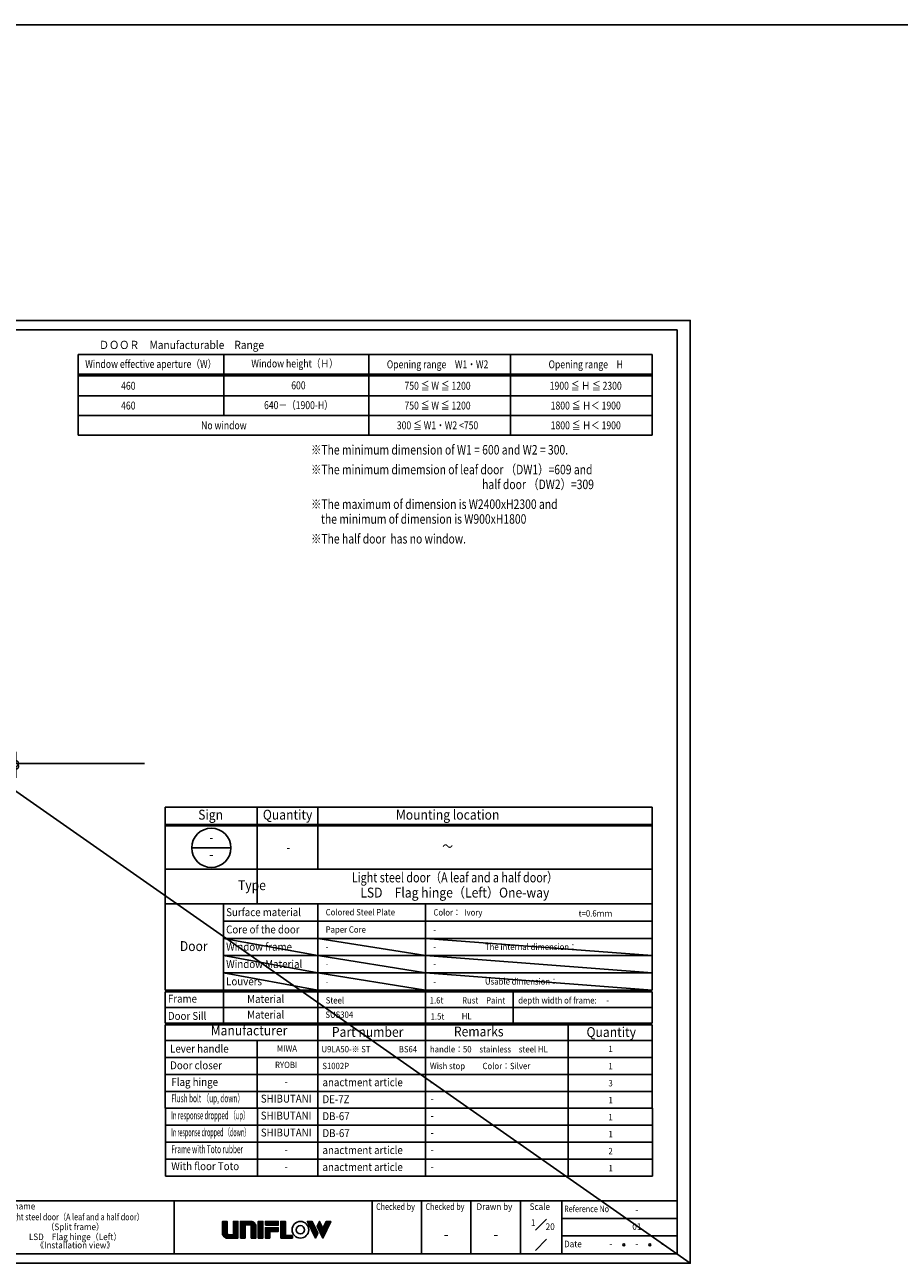
# Model space of a CAD drawing. Units: millimetres. Extents: x -1673 to 4057, y 0 to 21150.
# Drawn here: x 529 to 1060, y 5417 to 6169 of the extents above; entities that cross this region are included whole.
import ezdxf
from ezdxf.enums import TextEntityAlignment as Align

# ---------------------------------------------------------------- set-up
doc = ezdxf.new("R2010")
doc.units = ezdxf.units.MM
doc.header["$LTSCALE"] = 20
doc.header["$PDMODE"] = 3
doc.header["$PDSIZE"] = 5
doc.linetypes.add('CENTER', pattern=[2, 1.25, -0.25, 0.25, -0.25])
doc.layers.get('Defpoints').update_dxf_attribs({"color": 251})
for name, color, linetype in [('06用紙枠A', 7, 'Continuous'), ('外框', 7, 'Continuous'), ('寸法', 7, 'Continuous'), ('文字_引出し線', 2, 'Continuous'), ('用紙枠', 7, 'Continuous'), ('用紙枠_文字', 7, 'Continuous'), ('通り芯_中心線', 1, 'CENTER'), ('金物表', 7, 'Continuous')]:
    doc.layers.add(name, color=color, linetype=linetype)
doc.layers.add('印刷線', color=1, linetype='Continuous', plot=False)
doc.styles.get("Standard").update_dxf_attribs({"font": 'romans.shx', "bigfont": 'bigfont.shx'})
doc.styles.add('用紙枠', font='romans.shx', dxfattribs={"bigfont": 'bigfont.shx'})
doc.styles.add('ＴＡＴＥ', font='romans.shx', dxfattribs={"bigfont": 'bigfont.shx'})
doc.dimstyles.new('1：10$0', dxfattribs={"dimtxt": 7, "dimasz": 7, "dimexe": 0, "dimexo": 2, "dimgap": 2, "dimtad": 1, "dimlfac": 10, "dimdsep": 46, "dimtxsty": 'Standard', "dimblk": 'DOTSMALL', "dimcen": 3, "dimclrd": 7, "dimclre": 7, "dimclrt": 7, "dimadec": 0, "dimazin": 0, "dimtfac": 1, "dimtofl": 0, "dimtmove": 2, "dimatfit": 3, "dimldrblk": 'DOTSMALL', "dimfxl": 1, "dimtolj": 1, "dimtzin": 0, "dimlwd": -1, "dimlwe": -1, "dimarcsym": 0})

# ---------------------------------------------------------------- blocks, each defined once
blk = doc.blocks.new('_DotSmall')
at = {"color": 0, "linetype": 'ByBlock', "const_width": 0.5}
blk.add_lwpolyline([(-0.0625, 0, 1), (0.0625, 0, 1)], format="xyb", close=True, dxfattribs=at)
blk = doc.blocks.new('*D2972')
at = {"layer": 'Defpoints', "color": 0}
for p in [(470.15, 5720.44), (470.15, 5718.74), (523.98, 5720.44)]:
    blk.add_point(p, dxfattribs=at)
at = {"layer": '寸法', "color": 7}
for p, q in [((523.98, 5720.44), (523.98, 5727.44)), ((472.15, 5720.44), (523.98, 5720.44)), ((472.15, 5718.74), (523.98, 5718.74)), ((523.98, 5718.74), (523.98, 5711.74))]:
    blk.add_line(p, q, dxfattribs=at)
at = {"layer": '寸法', "color": 7, "xscale": 7, "yscale": 7, "zscale": 7}
for p, rotation in [((523.98, 5720.44), 270), ((523.98, 5718.74), 90)]:
    blk.add_blockref('_DotSmall', p, dxfattribs=dict(at, rotation=rotation))
at = {"layer": '寸法', "color": 7, "insert": (511.79, 5686.91), "char_height": 7, "attachment_point": 5, "rotation": 90}
blk.add_mtext('\\A1;Buried into\\Pthe floor 17', dxfattribs=at)
blk = doc.blocks.new('DRAWINGFRAME')
at = {"layer": '外框'}
for p, q in [((-274.74, -548.08), (-274.74, -541.94)), ((-274.74, -541.94), (-273.81, -541.94)), ((-274.65, -541.94), (-274.65, -548.08)), ((-274.57, -541.94), (-274.57, -548.08)), ((-274.49, -541.94), (-274.49, -548.08)), ((-274.4, -541.94), (-274.4, -548.08)), ((-274.32, -541.94), (-274.32, -548.08)), ((-274.23, -541.94), (-274.23, -548.08)), ((-274.15, -541.94), (-274.15, -548.08)), ((-274.07, -541.94), (-274.07, -548.08)), ((-273.98, -541.94), (-273.98, -548.08)), ((-273.9, -541.94), (-273.9, -548.08)), ((-273.81, -541.94), (-273.81, -548.08)), ((-268.17, -550.02), (-268.17, -541.94)), ((-268.17, -541.94), (-267.25, -541.94)), ((-268.09, -550.19), (-268.09, -541.94)), ((-268.01, -550.19), (-268.01, -541.94)), ((-267.92, -550.19), (-267.92, -541.94)), ((-267.84, -550.19), (-267.84, -541.94)), ((-267.75, -550.19), (-267.75, -541.94)), ((-267.67, -550.19), (-267.67, -541.94)), ((-267.58, -550.19), (-267.58, -541.94)), ((-267.5, -550.19), (-267.5, -541.94)), ((-267.42, -550.19), (-267.42, -541.94)), ((-267.33, -550.19), (-267.33, -541.94)), ((-267.25, -541.94), (-267.25, -550.19)), ((-263.88, -541.94), (-258.49, -541.94)), ((-263.88, -550.19), (-263.88, -541.94)), ((-259.25, -542.02), (-262.96, -542.02)), ((-259.25, -542.11), (-262.96, -542.11)), ((-262.96, -542.11), (-262.96, -550.19)), ((-257.32, -550.19), (-257.32, -544.04)), ((-257.23, -544.04), (-257.23, -550.19)), ((-257.15, -544.04), (-257.15, -550.19)), ((-257.06, -544.04), (-257.06, -550.19)), ((-256.98, -544.04), (-256.98, -550.19)), ((-256.9, -544.04), (-256.9, -550.19)), ((-256.81, -544.04), (-256.81, -550.19)), ((-256.73, -544.04), (-256.73, -550.19)), ((-256.64, -544.04), (-256.64, -550.19)), ((-256.56, -544.04), (-256.56, -550.19)), ((-256.47, -544.04), (-256.47, -550.19)), ((-256.39, -544.04), (-256.39, -550.19)), ((-248.56, -545.89), (-248.56, -550.02)), ((-242.92, -545.89), (-248.56, -545.89)), ((-248.48, -550.02), (-248.48, -545.89)), ((-248.39, -550.02), (-248.39, -545.89)), ((-248.31, -550.02), (-248.31, -545.89)), ((-248.23, -550.02), (-248.23, -545.89)), ((-248.14, -550.02), (-248.14, -545.89)), ((-248.06, -550.02), (-248.06, -545.89)), ((-247.97, -550.02), (-247.97, -545.98)), ((-247.97, -545.98), (-242.92, -545.98)), ((-242.92, -545.98), (-242.92, -545.89)), ((-216.91, -543.96), (-216.81, -543.76)), ((-214.81, -548.37), (-216.91, -543.96)), ((-214.81, -548.17), (-216.86, -543.86)), ((-216.81, -543.76), (-214.81, -547.97)), ((-211.97, -542.19), (-214.81, -548.17)), ((-211.88, -542.19), (-214.81, -548.37)), ((-214.81, -547.97), (-212.06, -542.19)), ((-212.06, -542.19), (-211.88, -542.19)), ((-267.25, -550.19), (-272.63, -550.19)), ((-271.88, -550.02), (-268.17, -550.02)), ((-262.96, -550.19), (-263.88, -550.19)), ((-256.39, -550.19), (-257.32, -550.19)), ((-248.56, -550.02), (-247.97, -550.02))]:
    blk.add_line(p, q, dxfattribs=at)
for points in [[(-271.88, -549.09), (-269.1, -549.09), (-269.1, -541.01), (-266.32, -541.01), (-266.32, -551.11), (-272.63, -551.11, -0.414214), (-275.66, -548.08), (-275.66, -541.01), (-272.89, -541.01), (-272.89, -548.08, 0.414214)], [(-271.88, -549.18), (-269.02, -549.18), (-269.02, -541.1), (-266.41, -541.1), (-266.41, -551.03), (-272.63, -551.03, -0.414214), (-275.58, -548.08), (-275.58, -541.1), (-272.97, -541.1), (-272.97, -548.08, 0.414214)], [(-271.88, -549.26), (-268.93, -549.26), (-268.93, -541.18), (-266.49, -541.18), (-266.49, -550.94), (-272.63, -550.94, -0.414214), (-275.5, -548.08), (-275.5, -541.18), (-273.06, -541.18), (-273.06, -548.08, 0.414214)], [(-271.88, -549.35), (-268.85, -549.35), (-268.85, -541.27), (-266.57, -541.27), (-266.57, -550.86), (-272.63, -550.86, -0.414214), (-275.41, -548.08), (-275.41, -541.27), (-273.14, -541.27), (-273.14, -548.08, 0.414214)], [(-271.88, -549.43), (-268.76, -549.43), (-268.76, -541.35), (-266.66, -541.35), (-266.66, -550.78), (-272.63, -550.78, -0.414214), (-275.33, -548.08), (-275.33, -541.35), (-273.22, -541.35), (-273.22, -548.08, 0.414214)], [(-271.88, -549.51), (-268.68, -549.51), (-268.68, -541.43), (-266.74, -541.43), (-266.74, -550.69), (-272.63, -550.69, -0.414214), (-275.24, -548.08), (-275.24, -541.43), (-273.31, -541.43), (-273.31, -548.08, 0.414214)], [(-271.88, -549.6), (-268.59, -549.6), (-268.59, -541.52), (-266.83, -541.52), (-266.83, -550.61), (-272.63, -550.61, -0.414214), (-275.16, -548.08), (-275.16, -541.52), (-273.39, -541.52), (-273.39, -548.08, 0.414214)], [(-271.88, -549.68), (-268.51, -549.68), (-268.51, -541.6), (-266.91, -541.6), (-266.91, -550.52), (-272.63, -550.52, -0.414214), (-275.08, -548.08), (-275.08, -541.6), (-273.48, -541.6), (-273.48, -548.08, 0.414214)], [(-271.88, -549.77), (-268.43, -549.77), (-268.43, -541.69), (-267, -541.69), (-267, -550.44), (-272.63, -550.44, -0.414214), (-274.99, -548.08), (-274.99, -541.69), (-273.56, -541.69), (-273.56, -548.08, 0.414214)], [(-271.88, -549.85), (-268.34, -549.85), (-268.34, -541.77), (-267.08, -541.77), (-267.08, -550.36), (-272.63, -550.36, -0.414214), (-274.91, -548.08), (-274.91, -541.77), (-273.64, -541.77), (-273.64, -548.08, 0.414214)], [(-271.88, -549.93), (-268.26, -549.93), (-268.26, -541.85), (-267.16, -541.85), (-267.16, -550.27), (-272.63, -550.27, -0.414214), (-274.82, -548.08), (-274.82, -541.85), (-273.73, -541.85), (-273.73, -548.08, 0.414214)], [(-264.81, -551.11), (-264.81, -541.01), (-258.49, -541.01, -0.414214), (-255.46, -544.04), (-255.46, -551.11), (-258.24, -551.11), (-258.24, -551.11), (-258.24, -544.04, 0.414214), (-259.25, -543.03), (-262.03, -543.03), (-262.03, -551.11)], [(-264.72, -551.03), (-264.72, -541.1), (-258.49, -541.1, -0.414214), (-255.55, -544.04), (-255.55, -551.03), (-258.16, -551.03), (-258.16, -544.04, 0.414214), (-259.25, -542.95), (-262.11, -542.95), (-262.11, -551.03)], [(-264.64, -550.94), (-264.64, -541.18), (-258.49, -541.18, -0.414214), (-255.63, -544.04), (-255.63, -550.94), (-258.07, -550.94), (-258.07, -544.04, 0.414214), (-259.25, -542.86), (-262.2, -542.86), (-262.2, -550.94)], [(-264.55, -550.86), (-264.55, -541.27), (-258.49, -541.27, -0.414214), (-255.72, -544.04), (-255.72, -550.86), (-257.99, -550.86), (-257.99, -544.04, 0.414214), (-259.25, -542.78), (-262.28, -542.78), (-262.28, -550.86)], [(-264.47, -550.78), (-264.47, -541.35), (-258.49, -541.35, -0.414214), (-255.8, -544.04), (-255.8, -550.78), (-257.91, -550.78), (-257.91, -544.04, 0.414214), (-259.25, -542.7), (-262.37, -542.7), (-262.37, -550.78)], [(-264.39, -550.69), (-264.39, -541.43), (-258.49, -541.43, -0.414214), (-255.89, -544.04), (-255.89, -550.69), (-257.82, -550.69), (-257.82, -544.04, 0.414214), (-259.25, -542.61), (-262.45, -542.61), (-262.45, -550.69)], [(-264.3, -550.61), (-264.3, -541.52), (-258.49, -541.52, -0.414214), (-255.97, -544.04), (-255.97, -550.61), (-257.74, -550.61), (-257.74, -544.04, 0.414214), (-259.25, -542.53), (-262.53, -542.53), (-262.53, -550.61)], [(-264.22, -550.52), (-264.22, -541.6), (-258.49, -541.6, -0.414214), (-256.05, -544.04), (-256.05, -550.52), (-257.65, -550.52), (-257.65, -544.04, 0.414214), (-259.25, -542.44), (-262.62, -542.44), (-262.62, -550.52)], [(-264.13, -550.44), (-264.13, -541.69), (-258.49, -541.69, -0.414214), (-256.14, -544.04), (-256.14, -550.44), (-257.57, -550.44), (-257.57, -544.04, 0.414214), (-259.25, -542.36), (-262.7, -542.36), (-262.7, -550.44)], [(-264.05, -550.36), (-264.05, -541.77), (-258.49, -541.77, -0.414214), (-256.22, -544.04), (-256.22, -550.36), (-257.48, -550.36), (-257.48, -544.04, 0.414214), (-259.25, -542.28), (-262.79, -542.28), (-262.79, -550.36)], [(-263.97, -550.27), (-263.97, -541.85), (-258.49, -541.85, -0.414214), (-256.31, -544.04), (-256.31, -550.27), (-257.4, -550.27), (-257.4, -544.04, 0.414214), (-259.25, -542.19), (-262.87, -542.19), (-262.87, -550.27)]]:
    blk.add_lwpolyline(points, format="xyb", close=True, dxfattribs=at)
for points in [[(-263.8, -550.1), (-263.8, -542.02), (-263.04, -542.02), (-263.04, -550.1)], [(-263.8, -550.1), (-263.8, -542.02), (-263.04, -542.02), (-263.04, -550.1)], [(-263.71, -550.02), (-263.71, -542.11), (-263.12, -542.11), (-263.12, -550.02)], [(-263.63, -549.93), (-263.63, -542.19), (-263.21, -542.19), (-263.21, -549.93)], [(-263.54, -549.85), (-263.54, -542.28), (-263.29, -542.28), (-263.29, -549.85)], [(-263.46, -549.77), (-263.46, -542.36), (-263.38, -542.36), (-263.38, -549.77)], [(-253.95, -551.11), (-253.95, -541.01), (-251.17, -541.01), (-251.17, -551.11)], [(-253.87, -551.03), (-253.87, -541.1), (-251.26, -541.1), (-251.26, -551.03)], [(-253.78, -550.94), (-253.78, -541.18), (-251.34, -541.18), (-251.34, -550.94)], [(-253.7, -550.86), (-253.7, -541.27), (-251.42, -541.27), (-251.42, -550.86)], [(-253.61, -550.78), (-253.61, -541.35), (-251.51, -541.35), (-251.51, -550.78)], [(-253.53, -550.69), (-253.53, -541.43), (-251.59, -541.43), (-251.59, -550.69)], [(-253.44, -550.61), (-253.44, -541.52), (-251.68, -541.52), (-251.68, -550.61)], [(-253.36, -550.52), (-253.36, -541.6), (-251.76, -541.6), (-251.76, -550.52)], [(-253.28, -550.44), (-253.28, -541.69), (-251.85, -541.69), (-251.85, -550.44)], [(-253.19, -550.36), (-253.19, -541.77), (-251.93, -541.77), (-251.93, -550.36)], [(-253.11, -550.27), (-253.11, -541.85), (-252.01, -541.85), (-252.01, -550.27)], [(-253.02, -550.19), (-253.02, -541.94), (-252.1, -541.94), (-252.1, -550.19)], [(-252.94, -550.1), (-252.94, -542.02), (-252.18, -542.02), (-252.18, -550.1)], [(-252.86, -550.02), (-252.86, -542.11), (-252.27, -542.11), (-252.27, -550.02)], [(-252.77, -549.93), (-252.77, -542.19), (-252.35, -542.19), (-252.35, -549.93)], [(-252.69, -549.85), (-252.69, -542.28), (-252.43, -542.28), (-252.43, -549.85)], [(-252.6, -549.77), (-252.6, -542.36), (-252.52, -542.36), (-252.52, -549.77)], [(-249.66, -543.29), (-241.83, -543.29), (-241.83, -541.01), (-249.66, -541.01)], [(-246.88, -551.11), (-246.88, -547.07), (-241.83, -547.07), (-241.83, -544.8), (-249.66, -544.8), (-249.66, -551.11)], [(-249.57, -543.2), (-241.91, -543.2), (-241.91, -541.1), (-249.57, -541.1)], [(-246.96, -551.03), (-246.96, -546.99), (-241.91, -546.99), (-241.91, -544.88), (-249.57, -544.88), (-249.57, -551.03)], [(-249.49, -543.12), (-242, -543.12), (-242, -541.18), (-249.49, -541.18)], [(-247.05, -550.94), (-247.05, -546.9), (-242, -546.9), (-242, -544.97), (-249.49, -544.97), (-249.49, -550.94)], [(-249.4, -543.03), (-242.08, -543.03), (-242.08, -541.27), (-249.4, -541.27)], [(-247.13, -550.86), (-247.13, -546.82), (-242.08, -546.82), (-242.08, -545.05), (-249.4, -545.05), (-249.4, -550.86)], [(-249.32, -542.95), (-242.17, -542.95), (-242.17, -541.35), (-249.32, -541.35)], [(-247.22, -550.78), (-247.22, -546.74), (-242.17, -546.74), (-242.17, -545.14), (-249.32, -545.14), (-249.32, -550.78)], [(-249.24, -542.86), (-242.25, -542.86), (-242.25, -541.43), (-249.24, -541.43)], [(-249.24, -542.86), (-242.25, -542.86), (-242.25, -541.43), (-249.24, -541.43)], [(-247.3, -550.69), (-247.3, -546.65), (-242.25, -546.65), (-242.25, -545.22), (-249.24, -545.22), (-249.24, -550.69)], [(-249.15, -542.78), (-242.33, -542.78), (-242.33, -541.52), (-249.15, -541.52)], [(-247.38, -550.61), (-247.38, -546.57), (-242.33, -546.57), (-242.33, -545.31), (-249.15, -545.31), (-249.15, -550.61)], [(-249.07, -542.7), (-242.42, -542.7), (-242.42, -541.6), (-249.07, -541.6)], [(-247.47, -550.52), (-247.47, -546.48), (-242.42, -546.48), (-242.42, -545.39), (-249.07, -545.39), (-249.07, -550.52)], [(-248.98, -542.61), (-242.5, -542.61), (-242.5, -541.69), (-248.98, -541.69)], [(-247.55, -550.44), (-247.55, -546.4), (-242.5, -546.4), (-242.5, -545.47), (-248.98, -545.47), (-248.98, -550.44)], [(-248.9, -542.53), (-242.59, -542.53), (-242.59, -541.77), (-248.9, -541.77)], [(-247.64, -550.36), (-247.64, -546.32), (-242.59, -546.32), (-242.59, -545.56), (-248.9, -545.56), (-248.9, -550.36)], [(-248.82, -542.44), (-242.67, -542.44), (-242.67, -541.85), (-248.82, -541.85)], [(-248.82, -542.44), (-242.67, -542.44), (-242.67, -541.85), (-248.82, -541.85)], [(-247.72, -550.27), (-247.72, -546.23), (-242.67, -546.23), (-242.67, -545.64), (-248.82, -545.64), (-248.82, -550.27)], [(-248.73, -542.36), (-242.76, -542.36), (-242.76, -541.94), (-248.73, -541.94)], [(-247.81, -550.19), (-247.81, -546.15), (-242.76, -546.15), (-242.76, -545.73), (-248.73, -545.73), (-248.73, -550.19)], [(-248.65, -542.28), (-242.84, -542.28), (-242.84, -542.02), (-248.65, -542.02)], [(-247.89, -550.1), (-247.89, -546.06), (-242.84, -546.06), (-242.84, -545.81), (-248.65, -545.81), (-248.65, -550.1)], [(-248.56, -542.19), (-242.92, -542.19), (-242.92, -542.11), (-248.56, -542.11)], [(-240.31, -551.11), (-240.31, -541.01), (-237.54, -541.01), (-237.54, -549.6), (-233.24, -549.6), (-233.24, -551.11)], [(-240.23, -551.03), (-240.23, -541.1), (-237.62, -541.1), (-237.62, -549.68), (-233.33, -549.68), (-233.33, -551.03)], [(-240.15, -550.94), (-240.15, -541.18), (-237.71, -541.18), (-237.71, -549.77), (-233.41, -549.77), (-233.41, -550.94)], [(-240.06, -550.86), (-240.06, -541.27), (-237.79, -541.27), (-237.79, -549.85), (-233.5, -549.85), (-233.5, -550.86)], [(-239.98, -550.78), (-239.98, -541.35), (-237.87, -541.35), (-237.87, -549.93), (-233.58, -549.93), (-233.58, -550.78)], [(-239.89, -550.69), (-239.89, -541.43), (-237.96, -541.43), (-237.96, -550.02), (-233.67, -550.02), (-233.67, -550.69)], [(-239.81, -550.61), (-239.81, -541.52), (-238.04, -541.52), (-238.04, -550.1), (-233.75, -550.1), (-233.75, -550.61)], [(-239.73, -550.52), (-239.73, -541.6), (-238.13, -541.6), (-238.13, -550.19), (-233.83, -550.19), (-233.83, -550.52)], [(-239.64, -550.44), (-239.64, -541.69), (-238.21, -541.69), (-238.21, -550.27), (-233.92, -550.27), (-233.92, -550.44)], [(-239.56, -550.36), (-239.56, -541.77), (-238.29, -541.77), (-238.29, -550.36)], [(-239.47, -550.27), (-239.47, -541.85), (-238.38, -541.85), (-238.38, -550.27)], [(-239.39, -550.19), (-239.39, -541.94), (-238.46, -541.94), (-238.46, -550.19)], [(-239.3, -550.1), (-239.3, -542.02), (-238.55, -542.02), (-238.55, -550.1)], [(-239.22, -550.02), (-239.22, -542.11), (-238.63, -542.11), (-238.63, -550.02)], [(-239.14, -549.93), (-239.14, -542.19), (-238.72, -542.19), (-238.72, -549.93)], [(-239.05, -549.85), (-239.05, -542.28), (-238.8, -542.28), (-238.8, -549.85)], [(-238.97, -549.77), (-238.97, -542.36), (-238.88, -542.36), (-238.88, -549.77)], [(-221.36, -541.01), (-217.96, -548.17), (-219.36, -551.11), (-224.15, -541.01)], [(-221.41, -541.1), (-218.05, -548.17), (-219.36, -550.92), (-224.02, -541.1)], [(-221.47, -541.18), (-218.15, -548.17), (-219.36, -550.72), (-223.89, -541.18)], [(-221.52, -541.27), (-218.24, -548.17), (-219.36, -550.52), (-223.75, -541.27)], [(-221.57, -541.35), (-218.33, -548.17), (-219.36, -550.33), (-223.62, -541.35)], [(-221.62, -541.43), (-218.42, -548.17), (-219.36, -550.13), (-223.49, -541.43)], [(-221.68, -541.52), (-218.52, -548.17), (-219.36, -549.94), (-223.36, -541.52)], [(-221.73, -541.6), (-218.61, -548.17), (-219.36, -549.74), (-223.22, -541.6)], [(-221.78, -541.69), (-218.7, -548.17), (-219.36, -549.54), (-223.09, -541.69)], [(-221.84, -541.77), (-218.8, -548.17), (-219.36, -549.35), (-222.96, -541.77)], [(-221.89, -541.85), (-218.89, -548.17), (-219.36, -549.15), (-222.82, -541.85)], [(-221.94, -541.94), (-218.98, -548.17), (-219.36, -548.96), (-222.69, -541.94)], [(-222, -542.02), (-219.08, -548.17), (-219.36, -548.76), (-222.56, -542.02)], [(-222.05, -542.11), (-219.17, -548.17), (-219.36, -548.56), (-222.42, -542.11)], [(-222.1, -542.19), (-219.26, -548.17), (-219.36, -548.37), (-222.29, -542.19)], [(-222.16, -542.28), (-219.36, -548.17), (-219.36, -548.17), (-222.16, -542.28)], [(-214.81, -545.23), (-212.81, -541.01), (-210.01, -541.01), (-214.81, -551.11), (-218.21, -543.96), (-216.81, -541.01)], [(-214.81, -545.42), (-212.76, -541.1), (-210.15, -541.1), (-214.81, -550.92), (-218.12, -543.96), (-216.81, -541.21)], [(-214.81, -545.62), (-212.7, -541.18), (-210.28, -541.18), (-214.81, -550.72), (-218.03, -543.96), (-216.81, -541.41)], [(-214.81, -545.82), (-212.65, -541.27), (-210.41, -541.27), (-214.81, -550.52), (-217.93, -543.96), (-216.81, -541.6)], [(-214.81, -546.01), (-212.6, -541.35), (-210.55, -541.35), (-214.81, -550.33), (-217.84, -543.96), (-216.81, -541.8)], [(-214.81, -546.21), (-212.54, -541.43), (-210.68, -541.43), (-214.81, -550.13), (-217.75, -543.96), (-216.81, -541.99)], [(-214.81, -546.41), (-212.49, -541.52), (-210.81, -541.52), (-214.81, -549.94), (-217.65, -543.96), (-216.81, -542.19)], [(-214.81, -546.6), (-212.44, -541.6), (-210.95, -541.6), (-214.81, -549.74), (-217.56, -543.96), (-216.81, -542.39)], [(-214.81, -546.8), (-212.38, -541.69), (-211.08, -541.69), (-214.81, -549.54), (-217.47, -543.96), (-216.81, -542.58)], [(-214.81, -546.99), (-212.33, -541.77), (-211.21, -541.77), (-214.81, -549.35), (-217.37, -543.96), (-216.81, -542.78)], [(-214.81, -547.19), (-212.28, -541.85), (-211.35, -541.85), (-214.81, -549.15), (-217.28, -543.96), (-216.81, -542.97)], [(-214.81, -547.39), (-212.22, -541.94), (-211.48, -541.94), (-214.81, -548.96), (-217.19, -543.96), (-216.81, -543.17)], [(-214.81, -547.58), (-212.17, -542.02), (-211.61, -542.02), (-214.81, -548.76), (-217.09, -543.96), (-216.81, -543.37)], [(-214.81, -547.78), (-212.12, -542.11), (-211.75, -542.11), (-214.81, -548.56), (-217, -543.96), (-216.81, -543.56)], [(-214.81, -547.78), (-212.12, -542.11), (-211.75, -542.11), (-214.81, -548.56), (-217, -543.96), (-216.81, -543.56)], [(-214.81, -547.78), (-212.12, -542.11), (-211.75, -542.11), (-214.81, -548.56), (-217, -543.96), (-216.81, -543.56)], [(-271.88, -550.1), (-268.09, -550.1), (-268.09, -550.1), (-271.88, -550.1)], [(-271.88, -550.1), (-268.09, -550.1), (-268.09, -550.1), (-271.88, -550.1)]]:
    blk.add_lwpolyline(points, close=True, dxfattribs=at)
at = {"layer": '外框', "color": 240}
for radius in [5.05, 2.53]:
    blk.add_circle((-228.45, -546.06), radius, dxfattribs=at)
at = {"layer": '外框'}
for centre, radius, start, end in [((-272.63, -548.08), 2.1, 180, 270), ((-271.88, -548.08), 2.78, 180, 203.43549), ((-271.88, -548.08), 2.69, 180, 213.55731), ((-271.88, -548.08), 2.61, 180, 221.64195), ((-271.88, -548.08), 2.53, 180, 228.7566), ((-271.88, -548.08), 2.44, 180, 235.32188), ((-271.88, -548.08), 2.36, 180, 241.56311), ((-271.88, -548.08), 2.27, 180, 247.62553), ((-271.88, -548.08), 2.19, 180, 254.05763), ((-271.88, -548.08), 2.1, 180, 270), ((-271.88, -548.08), 2.02, 180, 270), ((-271.88, -548.08), 1.94, 180, 270), ((-259.25, -544.04), 2.1, 0, 90), ((-259.25, -544.04), 2.02, 0, 90), ((-259.25, -544.04), 1.94, 0, 90), ((-259.25, -544.04), 2.19, 0, 74.05763), ((-258.49, -544.04), 2.1, 0, 90), ((-259.25, -544.04), 2.27, 0, 67.62553), ((-258.49, -544.04), 2.02, 0, 80.40593), ((-258.49, -544.04), 1.94, 0, 73.29527), ((-258.49, -544.04), 1.85, 0, 65.53474), ((-258.49, -544.04), 1.77, 0, 56.79618), ((-258.49, -544.04), 1.68, 0, 46.45778)]:
    blk.add_arc(centre, radius, start, end, dxfattribs=at)
at = {"layer": '用紙枠', "color": 3}
for p, q in [((-800.98, 0), (0, 0)), ((-800.98, -560.75), (-800.98, 0)), ((0, -560.75), (0, 0)), ((-800.98, -528.5), (0, -528.5)), ((-544.99, -560.75), (-544.99, -528.5)), ((-424.99, -560.75), (-424.99, -528.5)), ((-305, -560.75), (-305, -528.5)), ((-185, -560.75), (-185, -528.5)), ((-155, -560.75), (-155, -528.5)), ((-125, -560.75), (-125, -528.5)), ((-95, -560.75), (-95, -528.5)), ((-800.98, -560.75), (0, -560.75))]:
    blk.add_line(p, q, dxfattribs=at)
at = {"layer": '用紙枠', "color": 2}
for p, q in [((-790.98, -560.75), (-790.98, -528.5)), ((-790.98, -534.95), (-667.99, -534.95)), ((-70, -539.25), (0, -539.25)), ((-790.98, -541.4), (-667.99, -541.4)), ((-790.98, -547.85), (-667.99, -547.85)), ((-790.98, -554.3), (-667.99, -554.3)), ((-70, -549.65), (0, -549.65))]:
    blk.add_line(p, q, dxfattribs=at)
at = {"layer": '用紙枠', "color": 2, "linetype": 'Continuous'}
blk.add_line((-757.99, -560.75), (-757.99, -528.5), dxfattribs=at)
at = {"layer": '用紙枠', "color": 3, "linetype": 'Continuous'}
for p, q in [((-667.99, -560.75), (-667.99, -528.5)), ((-544.99, -560.75), (-544.99, -528.5)), ((-70, -560.75), (-70, -528.5))]:
    blk.add_line(p, q, dxfattribs=at)
at = {"layer": '用紙枠', "color": 7, "linetype": 'Continuous', "ltscale": 0.2}
for p, q in [((-85.85, -546.28), (-79.15, -539.57)), ((-85.85, -558.55), (-79.15, -551.85))]:
    blk.add_line(p, q, dxfattribs=at)
at = {"layer": '用紙枠', "color": 2}
for centre in [(-779.98, -531.73), (-768.98, -531.73), (-779.98, -538.18), (-768.98, -538.18), (-779.98, -544.63), (-768.98, -544.63), (-779.98, -551.07), (-768.98, -551.07), (-32.31, -555.2), (-16.54, -555.2), (-779.98, -557.52), (-768.98, -557.52)]:
    blk.add_circle(centre, 0.654, dxfattribs=at)
at = {"layer": '06用紙枠A', "color": 7, "linetype": 'Continuous', "style": '用紙枠'}
for s, rotation, width, p in [('Checked by', 359.99961, 0.8, (-170.77, -532.54)), ('Checked by', 359.99961, 0.8, (-140.77, -532.54)), ('Drawn by', 0.0004, 0.9, (-110.77, -532.54)), ('Scale', 0.0004, 0.9, (-83.27, -532.54))]:
    blk.add_text(s, height=4, rotation=rotation, dxfattribs=dict(at, width=width)).set_placement(p, align=Align.MIDDLE)
for s, width, p in [('Reference No', 0.8, (-68.52, -533.36)), ('Date', 0.9, (-68.52, -554.68))]:
    blk.add_text(s, height=4, dxfattribs=dict(at, width=width)).set_placement(p, align=Align.MIDDLE_LEFT)
at = {"layer": '06用紙枠A', "color": 7, "linetype": 'Continuous', "style": 'ＴＡＴＥ'}
blk.add_text('Correction', height=2.5, dxfattribs=at).set_placement((-796.17, -545.21), align=Align.MIDDLE)
at = {"layer": '用紙枠', "color": 7, "linetype": 'Continuous', "style": '用紙枠', "width": 0.9}
for s, rotation, p in [('Receipt', 359.99981, (-665.14, -531.73)), ('Project\u3000Taitle', 359.99981, (-542.15, -531.73)), ('drawing name', 0.00024, (-422.14, -531.73))]:
    blk.add_text(s, height=4, rotation=rotation, dxfattribs=at).set_placement(p, align=Align.MIDDLE_LEFT)
blk.add_text('1', height=4, dxfattribs=at).set_placement((-85.95, -541.7), align=Align.MIDDLE_RIGHT)
for p in [(-24.43, -534.22), (-40.2, -555.2), (-24.43, -555.2), (-8.65, -555.2)]:
    blk.add_text('-', height=4, dxfattribs=at).set_placement(p, align=Align.MIDDLE)
at = {"layer": '用紙枠', "color": 7, "linetype": 'Continuous', "style": '用紙枠'}
for height, width, p in [(6, 0.85, (-484.99, -548.63)), (7, 0.9, (-140, -549.65)), (7, 0.9, (-110, -549.65))]:
    blk.add_text('-', height=height, rotation=359.9996, dxfattribs=dict(at, width=width)).set_placement(p, align=Align.MIDDLE)

msp = doc.modelspace()

# ---------------------------------------------------------------- linework, layer by layer
at = {"layer": 'Defpoints'}
msp.add_lwpolyline([(116.0815, 5989.2308), (933.0795, 5989.2308), (933.0795, 5417.2682), (116.0815, 5417.2682)], close=True, dxfattribs=at)
at = {"layer": '印刷線'}
msp.add_line((116.0815, 5989.2308), (933.0795, 5417.2682), dxfattribs=at)
at = {"layer": '用紙枠', "color": 241, "ltscale": 5}
msp.add_line((-1673.1373, 6168.6379), (4057.3826, 6168.6379), dxfattribs=at)
at = {"layer": '用紙枠', "color": 3}
for p, q in [((824.0703, 5968.6233), (561.8798, 5968.6233)), ((561.8798, 5956.6233), (561.8798, 5968.6233)), ((650.2783, 5956.6233), (650.2783, 5968.6233)), ((738.1211, 5968.6233), (738.1211, 5956.6233)), ((910.0195, 5968.6233), (824.0703, 5968.6233)), ((824.0703, 5968.6233), (824.0703, 5956.6233)), ((910.0195, 5968.6233), (910.0195, 5956.6233)), ((824.0703, 5956.6233), (561.8798, 5956.6233)), ((561.8798, 5919.6112), (561.8798, 5956.6233)), ((561.8798, 5955.6233), (910.0195, 5955.6233)), ((650.2783, 5932.1153), (650.2783, 5956.6233)), ((738.1211, 5956.6233), (738.1211, 5919.6112)), ((910.0195, 5956.6233), (824.0703, 5956.6233)), ((824.0703, 5956.6233), (824.0703, 5919.6112)), ((824.0703, 5956.6233), (824.0703, 5931.6153)), ((910.0195, 5956.6233), (910.0195, 5919.6112)), ((910.0195, 5943.6153), (561.8798, 5943.6153)), ((910.0195, 5931.6153), (561.8798, 5931.6153)), ((910.0195, 5919.6112), (561.8798, 5919.6112))]:
    msp.add_line(p, q, dxfattribs=at)
at = {"layer": '用紙枠', "color": 5, "linetype": 'Continuous'}
for p, q in [((614.7177, 5552.421), (614.7177, 5561.9132)), ((614.7177, 5561.9132), (910.0195, 5561.9132)), ((707.2326, 5552.421), (707.2326, 5561.9132)), ((772.4252, 5552.421), (772.4252, 5561.9132)), ((858.9147, 5552.421), (858.9147, 5561.9132)), ((910.0195, 5552.421), (910.0195, 5561.9132)), ((614.7177, 5552.421), (910.0195, 5552.421))]:
    msp.add_line(p, q, dxfattribs=at)
at = {"layer": '通り芯_中心線', "linetype": 'ByBlock'}
msp.add_line((602.0779, 5720.4401), (213.1685, 5720.4401), dxfattribs=at)
at = {"layer": '金物表', "color": 5, "linetype": 'Continuous'}
for p, q in [((614.7177, 5693.8616), (910.0195, 5693.8616)), ((614.7177, 5635.3588), (614.7177, 5693.8616)), ((670.5098, 5693.8616), (670.5098, 5635.3588)), ((707.2326, 5656.3432), (707.2326, 5693.8616)), ((910.0195, 5635.3588), (910.0195, 5693.8616)), ((614.7177, 5683.3694), (910.0195, 5683.3694)), ((614.7177, 5682.5738), (910.0195, 5682.5738)), ((614.7177, 5656.3432), (910.0195, 5656.3432)), ((614.7177, 5635.3588), (910.0195, 5635.3588)), ((614.7177, 5582.8976), (614.7177, 5635.3588)), ((614.7177, 5635.3588), (910.0195, 5635.3588)), ((650.0248, 5582.8976), (650.0248, 5635.3588)), ((707.2326, 5582.8976), (707.2326, 5635.3588)), ((772.4252, 5582.8976), (772.4252, 5635.3588)), ((910.0195, 5582.8976), (910.0195, 5635.3588)), ((650.0248, 5624.8666), (910.0195, 5624.8666)), ((650.0248, 5614.3743), (910.0195, 5614.3743)), ((650.0248, 5603.8821), (910.0195, 5603.8821)), ((650.0248, 5593.3899), (910.0195, 5593.3899)), ((614.7177, 5582.8976), (910.0195, 5582.8976)), ((614.7177, 5562.9132), (614.7177, 5581.8976)), ((614.7177, 5581.8976), (910.0195, 5581.8976)), ((650.0248, 5572.4054), (650.0248, 5581.8976)), ((707.2326, 5572.4054), (707.2326, 5581.8976)), ((772.4252, 5572.4054), (772.4252, 5581.8976)), ((825.6161, 5562.9132), (825.6161, 5581.8976)), ((910.0195, 5562.9132), (910.0195, 5581.8976)), ((614.7177, 5572.4054), (910.0195, 5572.4054)), ((650.0248, 5562.9132), (650.0248, 5572.4054)), ((707.2326, 5562.9132), (707.2326, 5572.4054)), ((772.4252, 5562.9132), (772.4252, 5572.4054)), ((614.7177, 5562.9132), (910.0195, 5562.9132)), ((614.768, 5470.1187), (614.7177, 5552.421)), ((614.7177, 5552.421), (910.0195, 5552.421)), ((670.5601, 5470.1187), (670.5098, 5552.421)), ((707.2829, 5470.1187), (707.2326, 5552.421)), ((772.4754, 5470.1187), (772.4252, 5552.421)), ((858.9649, 5470.1187), (858.9147, 5552.421)), ((910.0195, 5542.1332), (910.0195, 5552.421)), ((614.7177, 5542.1332), (910.0195, 5542.1332)), ((614.7177, 5542.1332), (910.0195, 5542.1332)), ((910.0195, 5531.8454), (910.0195, 5542.1332)), ((614.7177, 5531.8454), (910.0195, 5531.8454)), ((614.7177, 5531.8454), (910.0195, 5531.8454)), ((910.0195, 5521.5576), (910.0195, 5531.8454)), ((614.7177, 5521.5576), (910.0195, 5521.5576)), ((614.7177, 5521.5576), (910.0195, 5521.5576)), ((910.0195, 5511.2698), (910.0195, 5521.5576)), ((614.7177, 5511.2698), (910.0195, 5511.2698)), ((614.768, 5511.2698), (910.0697, 5511.2698)), ((910.0697, 5500.982), (910.0697, 5511.2698)), ((614.768, 5500.982), (910.0697, 5500.982)), ((614.768, 5500.982), (910.0697, 5500.982)), ((910.0697, 5490.6942), (910.0697, 5500.982)), ((614.768, 5490.6942), (910.0697, 5490.6942)), ((614.768, 5490.6942), (910.0697, 5490.6942)), ((910.0697, 5480.4065), (910.0697, 5490.6942)), ((614.768, 5480.4065), (910.0697, 5480.4065)), ((614.768, 5480.4065), (910.0697, 5480.4065)), ((910.0697, 5470.1187), (910.0697, 5480.4065)), ((614.768, 5470.1187), (910.0697, 5470.1187))]:
    msp.add_line(p, q, dxfattribs=at)
at = {"layer": '金物表', "color": 2, "linetype": 'Continuous'}
msp.add_line((630.6985, 5669.2808), (654.5291, 5669.2808), dxfattribs=at)
at = {"layer": '金物表', "color": 2}
for p, q in [((650.0248, 5614.3743), (707.2326, 5603.8821)), ((707.2326, 5614.3743), (772.4252, 5603.8821)), ((772.4252, 5614.3743), (910.0195, 5603.8821)), ((650.0248, 5603.8821), (707.2326, 5593.3899)), ((707.2326, 5603.8821), (772.4252, 5593.3899)), ((772.4252, 5603.8821), (910.0195, 5593.3899)), ((650.0248, 5593.3899), (707.2326, 5582.8976)), ((707.2326, 5593.3899), (772.4252, 5582.8976)), ((772.4252, 5593.3899), (910.0195, 5582.8976))]:
    msp.add_line(p, q, dxfattribs=at)
at = {"layer": '金物表', "color": 2, "linetype": 'Continuous'}
msp.add_circle((642.6138, 5669.2808), 11.9153, dxfattribs=at)

# ---------------------------------------------------------------- block references
msp.add_blockref('DRAWINGFRAME', (925.0697, 5983.6233))

# ---------------------------------------------------------------- texts
at = {"layer": '06用紙枠A', "color": 7, "linetype": 'Continuous', "style": '用紙枠', "width": 0.9}
msp.add_text('20', height=4, dxfattribs=at).set_placement((845.3862, 5439.4562), align=Align.MIDDLE_LEFT)
at = {"layer": '文字_引出し線', "color": 7, "linetype": 'Continuous', "oblique": 15, "width": 0.9}
msp.add_text('ＤＯＯＲ\u3000Manufacturable\u3000Range', height=5, dxfattribs=at).set_placement((574.4798, 5974.4124), align=Align.MIDDLE_LEFT)
at = {"layer": '文字_引出し線', "color": 7, "linetype": 'Continuous', "width": 0.8}
for s, p in [('Window effective aperture（W）', (605.8748, 5962.8528)), ('Window height（Ｈ）', (693.0677, 5963.1444)), ('Opening range\u3000W1・W2', (779.8011, 5962.6233)), ('Opening range\u3000H', (869.6549, 5962.6233)), ('460', (592.2783, 5949.6193)), ('600', (695.4356, 5949.864)), ('750 ≦ W ≦ 1200', (779.8011, 5949.6193)), ('1900 ≦ Ｈ ≦ 2300', (869.6549, 5949.6193)), ('460', (592.2783, 5937.6193)), ('640－（1900-H）', (695.4356, 5937.864)), ('750 ≦ W ≦ 1200', (779.8011, 5937.6193)), ('1800 ≦ Ｈ＜ 1900', (869.6549, 5937.6193)), ('No window', (650.2336, 5925.6112)), ('300 ≦ W1・W2 <750', (779.8011, 5925.6112)), ('1800 ≦ Ｈ＜ 1900', (869.6549, 5925.6112))]:
    msp.add_text(s, height=4.8, dxfattribs=at).set_placement(p, align=Align.MIDDLE_CENTER)
at = {"layer": '文字_引出し線', "linetype": 'Continuous', "width": 0.8}
for s, p in [('※The minimum dimension of W1 = 600 and W2 = 300.', (703.0702, 5906.1145)), ('※The minimum dimemsion of leaf door （DW1）=609 and', (703.0702, 5894.1145)), ('half door （DW2）=309', (806.8369, 5885.1145)), ('※The maximum of dimension is W2400xH2300 and ', (703.0702, 5873.1145)), ('the minimum of dimension is W900xH1800', (709.1317, 5864.1145)), ('※The half door  has no window.', (703.0702, 5852.1145))]:
    msp.add_text(s, height=5.76, dxfattribs=at).set_placement(p, align=Align.BOTTOM_LEFT)
at = {"layer": '文字_引出し線', "linetype": 'Continuous', "style": '用紙枠'}
for s, height, width, p in [('-', 6, 0.8, (642.5901, 5674.8092)), ('～', 6, 0.8, (785.9244, 5669.4585)), ('-', 6, 0.9, (642.5901, 5664.6007)), ('Light steel door（A leaf and a half door）', 6, 0.8, (790.2647, 5650.5533)), ('LSD\u3000Flag hinge（Left）One-way', 6, 0.9, (790.2647, 5641.361)), ('MIWA', 3.84, 0.9, (688.4908, 5547.0572)), ('1', 3.84, 0.9, (884.736, 5546.7565)), ('RYOBI', 3.84, 0.9, (687.989, 5537.0853)), ('1', 3.84, 0.9, (884.736, 5536.2643)), ('-', 4.8, 0.9, (688.0141, 5526.7975)), ('3', 3.84, 0.9, (884.7548, 5525.9765)), ('SHIBUTANI', 4.8, 0.9, (688.0141, 5516.5097)), ('1', 3.84, 0.9, (884.7862, 5515.6887)), ('SHIBUTANI', 4.8, 0.9, (687.9639, 5506.2219)), ('1', 3.84, 0.9, (884.736, 5505.4009)), ('SHIBUTANI', 4.8, 0.9, (688.0141, 5495.9341)), ('1', 3.84, 0.9, (884.7862, 5495.1132)), ('-', 4.8, 0.9, (688.0141, 5485.6463)), ('2', 3.84, 0.9, (884.7862, 5484.8254)), ('-', 4.8, 0.9, (688.0141, 5475.3586)), ('1', 3.84, 0.9, (884.7862, 5474.5376)), ('Light steel door（A leaf and a half door）', 4, 0.8, (560.0751, 5444.8332))]:
    msp.add_text(s, height=height, dxfattribs=dict(at, width=width)).set_placement(p, align=Align.MIDDLE)
for s, height, width, p in [('Colored Steel Plate', 3.84, 0.9, (711.9621, 5628.3023)), ('Color：  Ivory', 3.84, 0.9, (777.3079, 5628.1935)), ('t=0.6ｍｍ', 3.84, 0.9, (865.3502, 5627.5974)), ('Paper Core', 3.84, 0.9, (711.9621, 5617.8101)), ('-', 3.84, 0.9, (777.3079, 5617.7013)), ('-', 3.84, 0.9, (711.9621, 5607.3178)), ('-', 3.84, 0.9, (777.3079, 5607.2091)), ('The internal dimension：', 3.84, 0.9, (808.5686, 5607.3016)), ('-', 3.84, 0.9, (711.9621, 5596.8256)), ('-', 3.84, 0.9, (777.3085, 5597.2086)), ('Usable dimension：', 3.84, 0.9, (808.5686, 5586.3171)), ('-', 3.84, 0.9, (711.9621, 5586.3334)), ('-', 3.84, 0.9, (777.3079, 5586.2246)), ('Steel', 3.84, 0.9, (711.9621, 5574.8411)), ('1.6t', 3.84, 0.9, (775.0301, 5574.8411)), ('Rust\u3000Paint', 3.84, 0.9, (794.658, 5574.8411)), ('depth width of frame: \u3000-', 3.84, 0.9, (828.6898, 5574.8411)), ('SUS304', 3.84, 0.9, (711.7713, 5566.1456)), ('1.5t', 3.84, 0.9, (775.5832, 5565.0783)), ('HL', 3.84, 0.9, (794.443, 5565.2076)), ('Lever handle', 4.8, 0.9, (617.6266, 5545.0573)), ('U9LA50-※ ST', 3.84, 0.9, (709.4174, 5545.2043)), ('BS64', 3.84, 0.9, (756.283, 5545.2043)), ('handle：50\u3000stainless\u3000steel HL', 3.84, 0.9, (775.2271, 5545.1695)), ('Door closer', 4.8, 0.9, (617.6701, 5534.9487)), ('S1002P', 3.84, 0.9, (709.9233, 5535.0163)), ('Wish stop', 3.84, 0.9, (775.1749, 5535.0163)), ('Color：Silver', 3.84, 0.9, (807.0859, 5535.0163)), ('Flag hinge', 4.8, 0.9, (618.403, 5524.8573)), ('anactment article', 4.8, 0.9, (710.0202, 5524.6561)), ('-', 4.8, 0.9, (775.2981, 5524.8697)), ('Flush bolt （up, down）', 4.8, 0.6, (618.3275, 5514.896)), ('DE-7Z', 4.8, 0.9, (710.0202, 5514.3683)), ('-', 4.8, 0.9, (775.5117, 5514.7365)), ('In response dropped （up）', 4.8, 0.55, (618.2773, 5504.6083)), ('DB-67', 4.8, 0.9, (709.97, 5504.0805)), ('-', 4.8, 0.9, (775.4614, 5504.4488)), ('In response dropped （down）', 4.8, 0.5, (618.3275, 5494.3205)), ('DB-67', 4.8, 0.9, (710.0202, 5493.7927)), ('-', 4.8, 0.9, (775.5117, 5494.161)), ('Frame with Toto rubber', 4.8, 0.6, (618.3275, 5484.0327)), ('anactment article', 4.8, 0.9, (710.0202, 5483.505)), ('-', 4.8, 0.9, (775.5117, 5483.8732)), ('With floor Toto', 4.8, 0.9, (618.3275, 5473.7449)), ('anactment article', 4.8, 0.9, (710.0202, 5473.2172)), ('-', 4.8, 0.9, (775.5117, 5473.5854))]:
    msp.add_text(s, height=height, dxfattribs=dict(at, width=width)).set_placement(p)
at = {"layer": '文字_引出し線', "style": '用紙枠', "width": 0.85}
msp.add_attdef('-', text='', height=6, dxfattribs=at).set_placement((689.3112, 5666.5955), align=Align.CENTER)
at = {"layer": '用紙枠', "color": 3, "linetype": 'Continuous', "style": '用紙枠', "width": 0.9}
for s, p in [('Manufacturer', (665.482, 5557.7259)), ('Part number', (737.404, 5556.8341)), ('Remarks', (804.771, 5557.0913)), ('Quantity', (885.1349, 5556.7486))]:
    msp.add_text(s, height=6, dxfattribs=at).set_placement(p, align=Align.MIDDLE)
at = {"layer": '用紙枠', "color": 7, "linetype": 'Continuous', "style": '用紙枠', "width": 0.9}
for s, p in [('（Split frame）', (560.0751, 5438.8332)), ('LSD\u3000Flag hinge（Left）', (560.0751, 5432.7843)), ('《Installation view》', (560.0751, 5427.7555))]:
    msp.add_text(s, height=4, rotation=359.9995997, dxfattribs=at).set_placement(p, align=Align.MIDDLE)
at = {"layer": '用紙枠_文字', "linetype": 'Continuous', "style": '用紙枠', "width": 0.9}
msp.add_text('01', height=4, dxfattribs=at).set_placement((900.6439, 5438.9972), align=Align.MIDDLE)
at = {"layer": '金物表', "color": 3, "linetype": 'Continuous', "style": '用紙枠', "width": 0.9}
for s, height, p in [('Sign', 6, (642.1846, 5688.6155)), ('Quantity', 6, (688.8712, 5688.6155)), ('Mounting location', 6, (785.9244, 5688.6155)), ('                              Type', 6, (642.5102, 5645.851)), ('Door', 6, (631.9492, 5608.887)), ('Material', 4.8, (675.5885, 5576.9462)), ('Material', 4.8, (675.5885, 5567.454))]:
    msp.add_text(s, height=height, dxfattribs=at).set_placement(p, align=Align.MIDDLE)
for s, p in [('Surface material', (651.6197, 5630.2525)), ('Core of the door', (651.6197, 5619.7603)), ('Window frame', (651.6197, 5609.268)), ('Window Material', (651.6197, 5598.7758)), ('Louvers', (651.6197, 5588.2836)), ('Frame', (616.3127, 5577.7913)), ('Door Sill', (616.3127, 5567.2991))]:
    msp.add_text(s, height=4.8, dxfattribs=at).set_placement(p, align=Align.MIDDLE_LEFT)

# ---------------------------------------------------------------- dimensions: what is measured, and where the dimension line sits
at = {"layer": '寸法'}
dim = msp.add_linear_dim(base=(523.9772, 5720.4401), p1=(470.1495, 5718.7401), p2=(470.1495, 5720.4401), angle=90, text='Buried into\\Pthe floor <>', dimstyle='1：10$0', dxfattribs=at)
dim.commit()
dim.dimension.update_dxf_attribs({"geometry": '*D2972', "text_midpoint": (511.7915, 5686.9065), "dimtype": 160})

doc.saveas('drawing.dxf')
